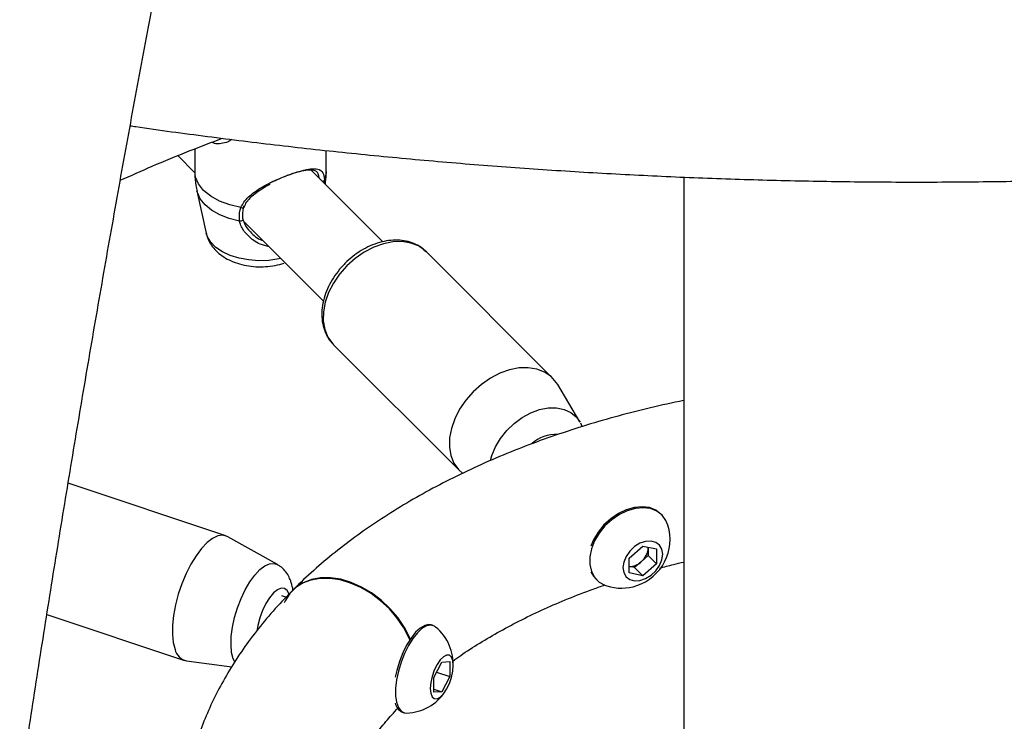
# Model space of a CAD drawing. Units: millimetres. Extents: x 0 to 42, y 0 to 29.8.
# Drawn here: x 35.3 to 36.1, y 24.9 to 25.4 of the extents above; entities that cross this region are included whole.
import ezdxf

# ---------------------------------------------------------------- set-up
doc = ezdxf.new("R2010")
doc.units = ezdxf.units.MM

msp = doc.modelspace()

# ---------------------------------------------------------------- linework, layer by layer
at = {"color": 7, "linetype": 'Continuous', "lineweight": 25}
for p, q in [((35.4393, 25.29331), (35.4393, 25.27607)), ((35.5393, 25.27607), (35.5393, 25.29208)), ((35.42631, 25.28809), (35.43934, 25.27506)), ((35.58241, 25.2225), (35.52808, 25.27684)), ((35.53809, 25.26976), (35.53793, 25.26699)), ((35.8115, 25.27179), (35.8115, 24.56224)), ((35.4409, 25.26122), (35.44787, 25.22915)), ((35.47647, 25.23794), (35.53723, 25.17718)), ((35.71165, 25.11873), (35.61565, 25.21472)), ((35.54495, 25.14401), (35.64095, 25.04802)), ((35.73243, 25.08537), (35.71551, 25.11377)), ((35.73424, 25.08173), (35.73303, 25.08432)), ((35.46298, 24.99854), (35.3428, 25.03859)), ((35.79481, 25.01438), (35.79405, 25.01514)), ((35.50212, 24.97666), (35.46446, 24.99788)), ((35.76991, 24.98158), (35.7803, 24.9907)), ((35.78445, 24.98343), (35.77926, 24.97887)), ((35.7803, 24.9907), (35.79069, 24.98851)), ((35.78445, 24.98909), (35.78442, 24.98983)), ((35.78445, 24.98982), (35.78445, 24.98909)), ((35.78445, 24.98909), (35.78445, 24.98343)), ((35.78445, 24.98343), (35.79069, 24.97719)), ((35.79069, 24.98851), (35.79069, 24.97719)), ((35.76991, 24.97027), (35.76991, 24.98158)), ((35.77926, 24.97887), (35.77406, 24.97431)), ((35.79069, 24.97719), (35.7803, 24.96807)), ((35.77406, 24.97431), (35.76991, 24.97519)), ((35.7803, 24.96807), (35.76991, 24.97027)), ((35.77406, 24.97431), (35.7803, 24.96807)), ((35.74455, 24.96564), (35.74531, 24.96488)), ((35.50859, 24.95171), (35.50545, 24.95276)), ((35.32665, 24.93857), (35.43136, 24.90367)), ((35.62063, 24.93018), (35.61932, 24.93062)), ((35.43294, 24.9033), (35.46736, 24.89879)), ((35.6213, 24.89072), (35.6273, 24.90238)), ((35.6273, 24.90238), (35.6333, 24.90272)), ((35.6333, 24.90272), (35.6333, 24.8914)), ((35.62336, 24.89472), (35.6333, 24.8914)), ((35.6213, 24.87941), (35.6213, 24.89072)), ((35.6333, 24.8914), (35.6273, 24.87975)), ((35.6213, 24.88175), (35.6273, 24.87975)), ((35.6273, 24.87975), (35.6213, 24.87941)), ((35.59718, 24.86421), (35.5985, 24.86377))]:
    msp.add_line(p, q, dxfattribs=at)
at = {"color": 8, "linetype": 'Continuous', "lineweight": 25, "flags": 128}
for points in [[(35.47438, 25.24852), (35.46581, 25.25059), (35.45805, 25.25354), (35.45137, 25.25726), (35.446, 25.26164), (35.44212, 25.26651), (35.43987, 25.27171), (35.4393, 25.27607)], [(35.5393, 25.27607), (35.53927, 25.27507), (35.53809, 25.26976)], [(35.47332, 25.23812), (35.46539, 25.24018), (35.45823, 25.24302), (35.45205, 25.24654), (35.44705, 25.25065), (35.4434, 25.2552), (35.44119, 25.26005), (35.4409, 25.26119)], [(35.50466, 25.20975), (35.50318, 25.20943), (35.49571, 25.20834), (35.48802, 25.20807), (35.48037, 25.20861), (35.47303, 25.20996), (35.46624, 25.21207), (35.46024, 25.21486), (35.45522, 25.21823), (35.45137, 25.22208), (35.44881, 25.22628), (35.44787, 25.22915)], [(35.61565, 25.21472), (35.61443, 25.21587), (35.60943, 25.21928), (35.6036, 25.22154), (35.59709, 25.22259), (35.59011, 25.2224), (35.58284, 25.22097), (35.57549, 25.21834), (35.56829, 25.21459), (35.56143, 25.20982), (35.55512, 25.20418), (35.54953, 25.19783), (35.54482, 25.19094), (35.54114, 25.18373), (35.53858, 25.17638), (35.53722, 25.16912), (35.5371, 25.16216), (35.53823, 25.15569), (35.54056, 25.14991)], [(35.54056, 25.14991), (35.54404, 25.14497), (35.54495, 25.14401)], [(35.66448, 25.05601), (35.66549, 25.05966), (35.66823, 25.06631), (35.67204, 25.07275), (35.6768, 25.07875), (35.68233, 25.08411), (35.68845, 25.08865), (35.69496, 25.09221), (35.70163, 25.09468), (35.70823, 25.09596), (35.71454, 25.09602), (35.72034, 25.09486), (35.72545, 25.0925), (35.72967, 25.08904), (35.73256, 25.08515)], [(35.46962, 24.90244), (35.46852, 24.9049), (35.46732, 24.90968), (35.46682, 24.91542), (35.46703, 24.92191), (35.46794, 24.92893), (35.46952, 24.93625), (35.47172, 24.94361), (35.47446, 24.95077), (35.47766, 24.95748), (35.48119, 24.96352), (35.48495, 24.96867), (35.4888, 24.97276), (35.49261, 24.97566), (35.49625, 24.97725), (35.49961, 24.9775), (35.50212, 24.97666)], [(35.51106, 24.95414), (35.50955, 24.95689), (35.50747, 24.9584), (35.50495, 24.95858), (35.50211, 24.95742), (35.49912, 24.95499), (35.49612, 24.95142), (35.49328, 24.94689), (35.49076, 24.94166), (35.4887, 24.936), (35.48719, 24.93023), (35.48651, 24.92622)]]:
    msp.add_lwpolyline(points, dxfattribs=at)
at = {"color": 7, "linetype": 'Continuous', "lineweight": 25, "flags": 128}
for points in [[(35.47566, 25.24034), (35.47589, 25.23998), (35.47594, 25.23957), (35.4758, 25.23915), (35.4755, 25.23876), (35.47505, 25.23844), (35.47451, 25.23821), (35.47391, 25.2381), (35.47332, 25.23812)], [(35.71551, 25.11377), (35.71444, 25.11542), (35.71043, 25.11988), (35.70543, 25.12329), (35.6996, 25.12556), (35.69309, 25.1266), (35.68611, 25.12641), (35.67884, 25.12498), (35.67149, 25.12235), (35.66429, 25.1186), (35.65743, 25.11383), (35.65112, 25.10819), (35.64553, 25.10184), (35.64082, 25.09496), (35.63714, 25.08774), (35.63458, 25.08039), (35.63322, 25.07314), (35.6331, 25.06617), (35.63423, 25.0597), (35.63656, 25.05392)], [(35.63656, 25.05392), (35.64004, 25.04898), (35.64319, 25.04603)], [(35.79935, 25.00673), (35.79792, 25.01018), (35.79494, 25.01424), (35.79094, 25.0173), (35.78609, 25.01922), (35.78059, 25.01993), (35.77465, 25.0194), (35.76853, 25.01766), (35.76246, 25.01476), (35.75671, 25.01083), (35.75151, 25.00604), (35.74706, 25.00058), (35.74356, 24.99466), (35.74114, 24.98854), (35.73991, 24.98247), (35.73991, 24.97668), (35.74114, 24.97143), (35.74356, 24.96692), (35.74706, 24.96334), (35.75151, 24.96084), (35.75296, 24.96033)], [(35.79405, 25.01514), (35.79018, 25.01806), (35.78533, 25.01998), (35.77983, 25.02069), (35.77389, 25.02016), (35.76777, 25.01842), (35.7617, 25.01552), (35.75595, 25.01159), (35.75075, 25.0068), (35.7463, 25.00134), (35.7428, 24.99542), (35.7408, 24.9906)], [(35.46446, 24.99788), (35.46399, 24.99812), (35.46062, 24.99896), (35.45686, 24.99843), (35.45283, 24.99653), (35.44863, 24.99332), (35.44439, 24.9889), (35.44024, 24.98339), (35.43628, 24.97696), (35.43263, 24.96977), (35.4294, 24.96206), (35.42668, 24.95402), (35.42456, 24.94591), (35.42308, 24.93794), (35.4223, 24.93035), (35.42223, 24.92336), (35.42288, 24.91716), (35.42423, 24.91194)], [(35.79546, 24.98444), (35.79484, 24.98826), (35.79305, 24.99136), (35.79023, 24.99349), (35.7866, 24.99448), (35.78246, 24.99425), (35.77814, 24.99281), (35.77401, 24.99029), (35.77038, 24.98688), (35.76755, 24.98286), (35.76576, 24.97857), (35.76515, 24.97434), (35.76576, 24.97051), (35.76755, 24.96741), (35.77038, 24.96528), (35.77401, 24.96429), (35.77814, 24.96452), (35.78246, 24.96596), (35.7866, 24.96849), (35.79023, 24.9719), (35.79305, 24.97591), (35.79484, 24.98021), (35.79546, 24.98444)], [(35.74085, 24.97105), (35.7428, 24.96768), (35.74455, 24.96564)], [(35.60331, 24.9199), (35.60285, 24.92095), (35.59879, 24.92875), (35.59373, 24.93623), (35.58779, 24.9432), (35.58111, 24.9495), (35.57385, 24.95499), (35.56618, 24.95953), (35.55828, 24.96302), (35.55033, 24.96539), (35.54252, 24.96656), (35.53503, 24.96652), (35.52804, 24.96527), (35.52172, 24.96283), (35.5162, 24.95926), (35.51162, 24.95465), (35.50809, 24.94911), (35.5073, 24.94739)], [(35.60298, 24.91939), (35.60247, 24.92056), (35.5984, 24.92836), (35.59333, 24.93583), (35.58738, 24.94279), (35.5807, 24.94909), (35.57343, 24.95457), (35.56576, 24.9591), (35.55784, 24.96259), (35.54989, 24.96494), (35.54207, 24.96611), (35.53458, 24.96606), (35.52758, 24.9648), (35.52125, 24.96236), (35.51572, 24.95879), (35.5134, 24.9567)], [(35.61932, 24.93062), (35.61751, 24.93092), (35.61433, 24.93029), (35.6109, 24.92831), (35.60736, 24.92507), (35.60386, 24.92069), (35.60054, 24.91536), (35.59754, 24.9093), (35.59497, 24.90275), (35.59295, 24.89598), (35.59182, 24.89084)], [(35.62261, 24.92907), (35.62162, 24.92974), (35.61882, 24.93048), (35.61564, 24.92985), (35.61222, 24.92787), (35.60868, 24.92463), (35.60518, 24.92025), (35.60186, 24.91493), (35.59885, 24.90886), (35.59629, 24.90231), (35.59426, 24.89554), (35.59287, 24.88883), (35.59216, 24.88246), (35.59216, 24.87667), (35.59287, 24.87172), (35.59426, 24.86781), (35.59629, 24.86508), (35.59885, 24.86366), (35.60075, 24.86347)], [(35.63605, 24.89981), (35.6357, 24.90348), (35.63466, 24.90615), (35.63303, 24.90759), (35.63094, 24.9077), (35.62855, 24.90645), (35.62606, 24.90396), (35.62367, 24.90043), (35.62157, 24.89613), (35.61994, 24.89143), (35.61891, 24.88669), (35.61855, 24.88231), (35.61891, 24.87864), (35.61994, 24.87598), (35.62157, 24.87453), (35.62367, 24.87443), (35.62606, 24.87567), (35.62855, 24.87816), (35.63094, 24.8817), (35.63303, 24.88599), (35.63466, 24.8907), (35.6357, 24.89543), (35.63605, 24.89981)]]:
    msp.add_lwpolyline(points, dxfattribs=at)
at = {"color": 8, "linetype": 'Continuous', "lineweight": 25}
for centre, radius, start, end in [((35.5362, 25.27049), 0.00202, 276.52711, 338.77241), ((35.4754, 25.25002), 0.00181, 235.66363, 322.99186), ((35.71486, 25.04693), 0.02889, 88.78813, 131.1167)]:
    msp.add_arc(centre, radius, start, end, dxfattribs=at)
at = {"color": 7, "linetype": 'Continuous', "lineweight": 25}
for centre, radius, start, end in [((35.76397, 24.99572), 0.03706, 288.43309, 17.28088), ((35.77018, 24.98992), 0.0143, 309.41909, 356.66978), ((35.77025, 24.98827), 0.01302, 268.48863, 313.76649), ((35.76397, 24.99572), 0.03706, 252.72532, 288.43309), ((35.59901, 24.90049), 0.03706, 356.62827, 50.44735), ((35.43519, 24.91428), 0.01121, 192.04434, 258.419), ((35.59901, 24.90049), 0.03706, 272.68648, 326.50556), ((35.6012, 24.87285), 0.00953, 190.36525, 245.09471)]:
    msp.add_arc(centre, radius, start, end, dxfattribs=at)
for points, knots in [([(35.81182, 27.69828), (35.79128, 27.69419), (35.749, 27.68577), (35.68508, 27.67174), (35.62007, 27.65651), (35.5552, 27.64025), (35.49048, 27.623), (35.42593, 27.60474), (35.36159, 27.58548), (35.29746, 27.56524), (35.23358, 27.54402), (35.16996, 27.52183), (35.10663, 27.49868), (35.04361, 27.47457), (34.98092, 27.44951), (34.91858, 27.42351), (34.85662, 27.39658), (34.79505, 27.36873), (34.73391, 27.33998), (34.6732, 27.31032), (34.61296, 27.27977), (34.5532, 27.24834), (34.49394, 27.21604), (34.4352, 27.18288), (34.37701, 27.14888), (34.31938, 27.11405), (34.26234, 27.07839), (34.2059, 27.04193), (34.15009, 27.00466), (34.09492, 26.96662), (34.04041, 26.9278), (33.98659, 26.88822), (33.93347, 26.8479), (33.88107, 26.80686), (33.8294, 26.76509), (33.77849, 26.72263), (33.72836, 26.67948), (33.67902, 26.63566), (33.63049, 26.59119), (33.58278, 26.54607), (33.53592, 26.50033), (33.48992, 26.45399), (33.44479, 26.40704), (33.40056, 26.35953), (33.35723, 26.31145), (33.31483, 26.26284), (33.27336, 26.21369), (33.23285, 26.16404), (33.1933, 26.1139), (33.15474, 26.06328), (33.11717, 26.01221), (33.08061, 25.9607), (33.04506, 25.90877), (33.01056, 25.85643), (32.97709, 25.80372), (32.94469, 25.75064), (32.91335, 25.69721), (32.8831, 25.64345), (32.85394, 25.58939), (32.82588, 25.53504), (32.79893, 25.48042), (32.7731, 25.42554), (32.7484, 25.37044), (32.72484, 25.31512), (32.70243, 25.25961), (32.68118, 25.20393), (32.66109, 25.14809), (32.64216, 25.09212), (32.62442, 25.03604), (32.60786, 24.97987), (32.59249, 24.92362), (32.57831, 24.86731), (32.56534, 24.81098), (32.55357, 24.75462), (32.543, 24.69828), (32.53365, 24.64196), (32.52552, 24.58569), (32.5186, 24.52949), (32.5129, 24.47337), (32.50842, 24.41736), (32.50517, 24.36147), (32.50314, 24.30573), (32.50233, 24.25016), (32.50275, 24.19477), (32.5044, 24.13959), (32.50727, 24.08463), (32.51136, 24.02991), (32.51667, 23.97546), (32.5232, 23.92129), (32.53094, 23.86742), (32.5399, 23.81387), (32.55006, 23.76066), (32.56143, 23.70781), (32.57401, 23.65533), (32.58777, 23.60324), (32.60274, 23.55157), (32.61888, 23.50032), (32.63621, 23.44952), (32.65471, 23.39919), (32.67438, 23.34934), (32.69521, 23.29999), (32.71719, 23.25115), (32.74032, 23.20285), (32.76458, 23.15509), (32.78998, 23.10791), (32.8165, 23.0613), (32.84412, 23.0153), (32.87285, 22.96991), (32.90267, 22.92515), (32.93357, 22.88103), (32.96555, 22.83758), (32.99858, 22.7948), (33.03266, 22.75271), (33.06778, 22.71133), (33.10392, 22.67067), (33.14108, 22.63075), (33.17924, 22.59157), (33.21838, 22.55316), (33.2585, 22.51552), (33.29957, 22.47867), (33.3416, 22.44262), (33.38455, 22.40739), (33.42842, 22.37299), (33.47318, 22.33942), (33.51884, 22.30671), (33.56536, 22.27487), (33.61274, 22.24389), (33.66095, 22.21381), (33.70998, 22.18462), (33.75981, 22.15634), (33.81042, 22.12896), (33.86184, 22.10257), (33.90488, 22.08134), (33.93105, 22.06928), (33.93956, 22.06535)], [0, 0, 0, 0, 0.007208, 0.014834, 0.022459, 0.030085, 0.037711, 0.045337, 0.052963, 0.060589, 0.068214, 0.07584, 0.083466, 0.091092, 0.098718, 0.106343, 0.113969, 0.121595, 0.129221, 0.136847, 0.144473, 0.152099, 0.159724, 0.16735, 0.174976, 0.182602, 0.190228, 0.197855, 0.205481, 0.213107, 0.220733, 0.228359, 0.235985, 0.243612, 0.251238, 0.258864, 0.266491, 0.274117, 0.281743, 0.28937, 0.296996, 0.304622, 0.312249, 0.319875, 0.327501, 0.335127, 0.342753, 0.350379, 0.358005, 0.36563, 0.373255, 0.380881, 0.388505, 0.39613, 0.403754, 0.411378, 0.419002, 0.426625, 0.434248, 0.44187, 0.449491, 0.457112, 0.464733, 0.472352, 0.479971, 0.487589, 0.495207, 0.502823, 0.510439, 0.518053, 0.525666, 0.533279, 0.54089, 0.5485, 0.556108, 0.563716, 0.571322, 0.578926, 0.586529, 0.594131, 0.601732, 0.609331, 0.616928, 0.624524, 0.632119, 0.639712, 0.647303, 0.654893, 0.662482, 0.67007, 0.677656, 0.685241, 0.692825, 0.700408, 0.70799, 0.71557, 0.723151, 0.73073, 0.738309, 0.745887, 0.753465, 0.761043, 0.76862, 0.776198, 0.783776, 0.791353, 0.798931, 0.80651, 0.814089, 0.821669, 0.829249, 0.836831, 0.844413, 0.851996, 0.859581, 0.867166, 0.874753, 0.882341, 0.88993, 0.897521, 0.905113, 0.912707, 0.920302, 0.927898, 0.935496, 0.943095, 0.950696, 0.958298, 0.965902, 0.973507, 0.981113, 0.98872, 0.996329, 1, 1, 1, 1]), ([(35.88688, 27.59742), (35.88595, 27.59533), (35.87914, 27.57985), (35.86646, 27.55005), (35.84885, 27.50797), (35.8313, 27.46486), (35.8138, 27.42086), (35.79636, 27.37593), (35.77899, 27.33011), (35.76169, 27.28342), (35.74446, 27.23585), (35.72731, 27.18744), (35.71024, 27.13819), (35.69326, 27.08813), (35.67638, 27.03726), (35.65959, 26.98561), (35.64291, 26.9332), (35.62634, 26.88003), (35.60989, 26.82614), (35.59355, 26.77153), (35.57734, 26.71623), (35.56127, 26.66025), (35.54532, 26.60362), (35.52952, 26.54635), (35.51387, 26.48847), (35.49836, 26.42999), (35.48302, 26.37093), (35.46783, 26.31132), (35.45281, 26.25117), (35.43797, 26.19051), (35.4233, 26.12935), (35.40881, 26.06772), (35.39451, 26.00564), (35.3804, 25.94314), (35.36649, 25.88022), (35.35278, 25.81692), (35.33928, 25.75326), (35.32599, 25.68925), (35.31291, 25.62493), (35.30005, 25.5603), (35.28742, 25.49541), (35.27501, 25.43026), (35.26284, 25.36489), (35.25091, 25.29931), (35.23921, 25.23355), (35.22777, 25.16763), (35.21657, 25.10157), (35.20562, 25.0354), (35.19494, 24.96914), (35.18451, 24.90281), (35.17435, 24.83644), (35.16445, 24.77005), (35.15483, 24.70366), (35.14548, 24.6373), (35.13641, 24.57099), (35.12762, 24.50475), (35.11912, 24.43861), (35.1109, 24.37258), (35.10298, 24.3067), (35.09534, 24.24098), (35.08801, 24.17545), (35.08097, 24.11014), (35.07423, 24.04505), (35.0678, 23.98022), (35.06167, 23.91568), (35.05585, 23.85143), (35.05034, 23.78751), (35.04514, 23.72393), (35.04026, 23.66072), (35.03569, 23.59791), (35.03144, 23.5355), (35.02751, 23.47353), (35.0239, 23.41202), (35.02061, 23.35098), (35.01764, 23.29044), (35.015, 23.23042), (35.01269, 23.17094), (35.0107, 23.11201), (35.00904, 23.05367), (35.0077, 22.99593), (35.0067, 22.93881), (35.00602, 22.88232), (35.00568, 22.8265), (35.00566, 22.77135), (35.00598, 22.7169), (35.00662, 22.66316), (35.0076, 22.61015), (35.00891, 22.55789), (35.01055, 22.5064), (35.01252, 22.4557), (35.01483, 22.40579), (35.01746, 22.3567), (35.02043, 22.30844), (35.02373, 22.26103), (35.02736, 22.21449), (35.03132, 22.16882), (35.03561, 22.12404), (35.04024, 22.08016), (35.04519, 22.0372), (35.05048, 21.99518), (35.0561, 21.95409), (35.06205, 21.91396), (35.06833, 21.87479), (35.07495, 21.8366), (35.08191, 21.79939), (35.0892, 21.76318), (35.09683, 21.72797), (35.10481, 21.69377), (35.11313, 21.66059), (35.12181, 21.62844), (35.13084, 21.59732), (35.14024, 21.56724), (35.15001, 21.5382), (35.16016, 21.51022), (35.1707, 21.4833), (35.18165, 21.45746), (35.19301, 21.4327), (35.2048, 21.40904), (35.21704, 21.3865), (35.22972, 21.36511), (35.24286, 21.34491), (35.25645, 21.32595), (35.27048, 21.30826), (35.28492, 21.29189), (35.29975, 21.27689), (35.31493, 21.26328), (35.33041, 21.25109), (35.34615, 21.24032), (35.36211, 21.23094), (35.37827, 21.22296), (35.39459, 21.21631), (35.41107, 21.21105), (35.4254, 21.20744), (35.4343, 21.2061), (35.43758, 21.20561)], [0, 0, 0, 0, 0.001207, 0.00892, 0.016628, 0.02433, 0.032028, 0.039722, 0.047412, 0.055098, 0.06278, 0.07046, 0.078137, 0.085811, 0.093482, 0.101152, 0.108819, 0.116484, 0.124147, 0.131809, 0.139469, 0.147128, 0.154785, 0.162441, 0.170095, 0.177749, 0.185402, 0.193053, 0.200704, 0.208354, 0.216003, 0.223651, 0.231299, 0.238946, 0.246592, 0.254238, 0.261884, 0.269529, 0.277173, 0.284818, 0.292461, 0.300105, 0.307748, 0.315391, 0.323034, 0.330677, 0.33832, 0.345962, 0.353605, 0.361247, 0.368889, 0.376532, 0.384174, 0.391817, 0.399459, 0.407102, 0.414745, 0.422388, 0.430031, 0.437674, 0.445318, 0.452962, 0.460607, 0.468251, 0.475897, 0.483542, 0.491188, 0.498835, 0.506482, 0.51413, 0.521779, 0.529428, 0.537079, 0.54473, 0.552382, 0.560034, 0.567688, 0.575344, 0.583, 0.590658, 0.598317, 0.605977, 0.613639, 0.621303, 0.628969, 0.636637, 0.644306, 0.651979, 0.659653, 0.667331, 0.675011, 0.682694, 0.690381, 0.698071, 0.705766, 0.713464, 0.721167, 0.728875, 0.736589, 0.744309, 0.752035, 0.759768, 0.767509, 0.775258, 0.783017, 0.790785, 0.798564, 0.806355, 0.814159, 0.821977, 0.829809, 0.837658, 0.845523, 0.853406, 0.861306, 0.869224, 0.877158, 0.885105, 0.893059, 0.901012, 0.908948, 0.916849, 0.924695, 0.932458, 0.940112, 0.947632, 0.955, 0.962206, 0.969252, 0.976149, 0.982914, 0.989574, 0.996156, 1, 1, 1, 1]), ([(34.00663, 22.18285), (33.99723, 22.18715), (33.97064, 22.19931), (33.92768, 22.22035), (33.8777, 22.24589), (33.82851, 22.27239), (33.7801, 22.29978), (33.73249, 22.32807), (33.6857, 22.35724), (33.63974, 22.38729), (33.59463, 22.4182), (33.55039, 22.44997), (33.50703, 22.48258), (33.46457, 22.51602), (33.42302, 22.55028), (33.3824, 22.58535), (33.34272, 22.62121), (33.304, 22.65786), (33.26625, 22.69527), (33.22949, 22.73344), (33.19373, 22.77235), (33.15898, 22.81199), (33.12526, 22.85234), (33.09257, 22.89339), (33.06094, 22.93513), (33.03037, 22.97754), (33.00087, 23.0206), (32.97245, 23.0643), (32.94513, 23.10862), (32.91892, 23.15355), (32.89383, 23.19907), (32.86985, 23.24516), (32.84702, 23.29181), (32.82532, 23.339), (32.80478, 23.38671), (32.78539, 23.43493), (32.76717, 23.48363), (32.75012, 23.5328), (32.73425, 23.58242), (32.71957, 23.63247), (32.70607, 23.68293), (32.69377, 23.73379), (32.68267, 23.78502), (32.67277, 23.83661), (32.66408, 23.88853), (32.65659, 23.94078), (32.65032, 23.99332), (32.64526, 24.04614), (32.64142, 24.09923), (32.63879, 24.15255), (32.63738, 24.2061), (32.63719, 24.25985), (32.63822, 24.31378), (32.64046, 24.36788), (32.64391, 24.42212), (32.64858, 24.47648), (32.65447, 24.53095), (32.66156, 24.5855), (32.66986, 24.64012), (32.67936, 24.69478), (32.69006, 24.74947), (32.70196, 24.80417), (32.71505, 24.85885), (32.72932, 24.9135), (32.74478, 24.9681), (32.76141, 25.02262), (32.77922, 25.07706), (32.79818, 25.13138), (32.81831, 25.18557), (32.83958, 25.23961), (32.86199, 25.29349), (32.88554, 25.34717), (32.91022, 25.40064), (32.93601, 25.45389), (32.9629, 25.50689), (32.9909, 25.55962), (33.01998, 25.61207), (33.05014, 25.66422), (33.08137, 25.71604), (33.11365, 25.76752), (33.14697, 25.81864), (33.18133, 25.86938), (33.2167, 25.91973), (33.25309, 25.96966), (33.29046, 26.01915), (33.32882, 26.0682), (33.36814, 26.11677), (33.40842, 26.16486), (33.44963, 26.21244), (33.49177, 26.2595), (33.53481, 26.30602), (33.57874, 26.35198), (33.62356, 26.39737), (33.66923, 26.44217), (33.71575, 26.48637), (33.76309, 26.52994), (33.81124, 26.57288), (33.86019, 26.61516), (33.90991, 26.65677), (33.96038, 26.69769), (34.0116, 26.73792), (34.06353, 26.77743), (34.11616, 26.81622), (34.16948, 26.85426), (34.22346, 26.89154), (34.27808, 26.92805), (34.33332, 26.96378), (34.38917, 26.99871), (34.4456, 27.03283), (34.50258, 27.06613), (34.56012, 27.0986), (34.61817, 27.13022), (34.67672, 27.16098), (34.73574, 27.19087), (34.79522, 27.21988), (34.85514, 27.248), (34.91547, 27.27522), (34.97619, 27.30152), (35.03728, 27.32691), (35.09871, 27.35137), (35.16047, 27.37489), (35.22253, 27.39746), (35.28486, 27.41908), (35.34745, 27.43973), (35.41028, 27.45941), (35.47331, 27.47812), (35.53653, 27.49584), (35.59991, 27.51256), (35.66344, 27.5283), (35.72708, 27.543), (35.78413, 27.55539), (35.81998, 27.56243), (35.83455, 27.56529)], [0, 0, 0, 0, 0.004232, 0.011965, 0.019699, 0.027434, 0.035171, 0.04291, 0.05065, 0.058391, 0.066134, 0.073878, 0.081625, 0.089373, 0.097122, 0.104873, 0.112626, 0.120381, 0.128137, 0.135895, 0.143654, 0.151416, 0.159178, 0.166942, 0.174708, 0.182474, 0.190242, 0.198011, 0.205781, 0.213552, 0.221323, 0.229095, 0.236867, 0.24464, 0.252412, 0.260185, 0.267957, 0.275729, 0.283501, 0.291271, 0.299041, 0.30681, 0.314578, 0.322345, 0.330111, 0.337875, 0.345638, 0.353399, 0.361159, 0.368918, 0.376674, 0.384429, 0.392183, 0.399934, 0.407684, 0.415433, 0.42318, 0.430925, 0.438668, 0.44641, 0.454151, 0.46189, 0.469628, 0.477364, 0.485099, 0.492833, 0.500566, 0.508297, 0.516028, 0.523757, 0.531486, 0.539214, 0.546941, 0.554667, 0.562392, 0.570117, 0.577841, 0.585565, 0.593288, 0.60101, 0.608733, 0.616454, 0.624176, 0.631897, 0.639618, 0.647338, 0.655059, 0.662779, 0.670499, 0.678219, 0.685939, 0.693659, 0.701378, 0.709098, 0.716817, 0.724536, 0.732256, 0.739975, 0.747695, 0.755414, 0.763133, 0.770852, 0.778572, 0.786291, 0.79401, 0.80173, 0.809449, 0.817168, 0.824888, 0.832607, 0.840326, 0.848046, 0.855765, 0.863484, 0.871204, 0.878923, 0.886642, 0.894362, 0.902081, 0.9098, 0.91752, 0.925239, 0.932958, 0.940677, 0.948396, 0.956115, 0.963834, 0.971553, 0.979272, 0.986991, 0.99471, 1, 1, 1, 1]), ([(35.46015, 21.33851), (35.45779, 21.33883), (35.45191, 21.33964), (35.44316, 21.34219), (35.43374, 21.34588), (35.42464, 21.35047), (35.41537, 21.35617), (35.40588, 21.36312), (35.39648, 21.37111), (35.38711, 21.38016), (35.37774, 21.39033), (35.36838, 21.40164), (35.35902, 21.41412), (35.34967, 21.42779), (35.34036, 21.44268), (35.3311, 21.4588), (35.32192, 21.47614), (35.31283, 21.49472), (35.30384, 21.51454), (35.29499, 21.53559), (35.28628, 21.55788), (35.27774, 21.58139), (35.26936, 21.60612), (35.26118, 21.63207), (35.25321, 21.65921), (35.24544, 21.68754), (35.2379, 21.71704), (35.2306, 21.74771), (35.22353, 21.77953), (35.21672, 21.81248), (35.21017, 21.84656), (35.20388, 21.88174), (35.19787, 21.918), (35.19213, 21.95534), (35.18668, 21.99374), (35.18151, 22.03318), (35.17663, 22.07364), (35.17205, 22.11511), (35.16777, 22.15757), (35.16379, 22.201), (35.16011, 22.24539), (35.15675, 22.29071), (35.15369, 22.33695), (35.15095, 22.38409), (35.14852, 22.43211), (35.1464, 22.481), (35.1446, 22.53072), (35.14313, 22.58128), (35.14197, 22.63263), (35.14113, 22.68478), (35.14062, 22.73768), (35.14043, 22.79134), (35.14056, 22.84571), (35.14102, 22.90079), (35.14179, 22.95656), (35.1429, 23.01299), (35.14432, 23.07006), (35.14607, 23.12775), (35.14814, 23.18603), (35.15054, 23.2449), (35.15325, 23.30432), (35.15629, 23.36427), (35.15965, 23.42474), (35.16332, 23.48569), (35.16731, 23.54711), (35.17162, 23.60898), (35.17625, 23.67126), (35.18118, 23.73395), (35.18643, 23.797), (35.19199, 23.86042), (35.19785, 23.92416), (35.20402, 23.9882), (35.2105, 24.05253), (35.21727, 24.11712), (35.22435, 24.18194), (35.23172, 24.24697), (35.23938, 24.31219), (35.24734, 24.37758), (35.25558, 24.44311), (35.26411, 24.50875), (35.27291, 24.57448), (35.282, 24.64029), (35.29137, 24.70613), (35.301, 24.772), (35.31091, 24.83787), (35.32108, 24.90371), (35.33151, 24.9695), (35.34219, 25.03521), (35.35314, 25.10082), (35.36433, 25.16631), (35.37576, 25.23166), (35.38744, 25.29683), (35.39936, 25.36181), (35.4115, 25.42657), (35.42388, 25.49109), (35.43648, 25.55535), (35.4493, 25.61932), (35.46233, 25.68297), (35.47557, 25.74629), (35.48902, 25.80926), (35.50266, 25.87184), (35.51651, 25.93402), (35.53054, 25.99577), (35.54475, 26.05707), (35.55915, 26.11791), (35.57371, 26.17825), (35.58845, 26.23807), (35.60335, 26.29735), (35.6184, 26.35608), (35.63361, 26.41423), (35.64896, 26.47177), (35.66445, 26.52869), (35.68008, 26.58496), (35.69583, 26.64057), (35.71171, 26.6955), (35.7277, 26.74971), (35.7438, 26.80321), (35.76, 26.85595), (35.7763, 26.90793), (35.79269, 26.95912), (35.80916, 27.00951), (35.82571, 27.05907), (35.84234, 27.1078), (35.85902, 27.15566), (35.87576, 27.20264), (35.89255, 27.24873), (35.90939, 27.2939), (35.92626, 27.33813), (35.94315, 27.38143), (35.96007, 27.42374), (35.977, 27.46511), (35.99393, 27.50536), (36.00534, 27.53209), (36.0111, 27.54511), (36.01121, 27.54537)], [0, 0, 0, 0, 0.006672, 0.016656, 0.025084, 0.03305, 0.041495, 0.049542, 0.057308, 0.064887, 0.072343, 0.079722, 0.087055, 0.094364, 0.101663, 0.108963, 0.116269, 0.123587, 0.130921, 0.138273, 0.145643, 0.153032, 0.16044, 0.167866, 0.17531, 0.18277, 0.190245, 0.197735, 0.205238, 0.212754, 0.220282, 0.22782, 0.235367, 0.242924, 0.25049, 0.258063, 0.265643, 0.273229, 0.280822, 0.28842, 0.296024, 0.303632, 0.311244, 0.318861, 0.326481, 0.334105, 0.341732, 0.349362, 0.356995, 0.36463, 0.372268, 0.379908, 0.38755, 0.395193, 0.402839, 0.410487, 0.418135, 0.425786, 0.433438, 0.441091, 0.448745, 0.4564, 0.464056, 0.471714, 0.479372, 0.487031, 0.494691, 0.502351, 0.510012, 0.517674, 0.525336, 0.532999, 0.540663, 0.548326, 0.55599, 0.563655, 0.57132, 0.578985, 0.58665, 0.594316, 0.601982, 0.609648, 0.617314, 0.62498, 0.632646, 0.640313, 0.647979, 0.655645, 0.663312, 0.670978, 0.678644, 0.68631, 0.693976, 0.701641, 0.709306, 0.716971, 0.724636, 0.7323, 0.739964, 0.747628, 0.755291, 0.762953, 0.770615, 0.778277, 0.785938, 0.793598, 0.801257, 0.808916, 0.816573, 0.82423, 0.831886, 0.839541, 0.847195, 0.854847, 0.862498, 0.870148, 0.877796, 0.885443, 0.893088, 0.900731, 0.908372, 0.916012, 0.923648, 0.931283, 0.938915, 0.946544, 0.95417, 0.961792, 0.969411, 0.977027, 0.984638, 0.992245, 0.999847, 1, 1, 1, 1]), ([(35.39006, 25.31087), (35.39147, 25.31066), (35.41096, 25.3077), (35.4488, 25.30268), (35.50358, 25.29585), (35.55863, 25.28984), (35.6139, 25.28452), (35.66935, 25.27994), (35.72496, 25.2761), (35.7807, 25.27298), (35.83655, 25.2706), (35.89248, 25.26896), (35.94845, 25.26805), (36.00444, 25.26788), (36.06043, 25.26845), (36.11638, 25.26976), (36.17226, 25.2718), (36.22806, 25.27458), (36.28373, 25.27809), (36.33926, 25.28233), (36.39461, 25.2873), (36.44976, 25.293), (36.50468, 25.29943), (36.55934, 25.30658), (36.61371, 25.31445), (36.66777, 25.32304), (36.72149, 25.33234), (36.77484, 25.34234), (36.8278, 25.35305), (36.88034, 25.36445), (36.93243, 25.37655), (36.98404, 25.38934), (37.03516, 25.40281), (37.08576, 25.41695), (37.1358, 25.43177), (37.18527, 25.44724), (37.23414, 25.46337), (37.28239, 25.48015), (37.32998, 25.49757), (37.3769, 25.51562), (37.42312, 25.5343), (37.46863, 25.5536), (37.51339, 25.5735), (37.55738, 25.594), (37.60058, 25.61509), (37.64298, 25.63675), (37.68449, 25.65902), (37.71675, 25.67694), (37.73486, 25.68762), (37.73974, 25.69049)], [0, 0, 0, 0, 0.00172, 0.023708, 0.045695, 0.06768, 0.089664, 0.111646, 0.133628, 0.155608, 0.177588, 0.199567, 0.221546, 0.243525, 0.265504, 0.287483, 0.309463, 0.331443, 0.353423, 0.375404, 0.397387, 0.419371, 0.441356, 0.463342, 0.485331, 0.507321, 0.529314, 0.551308, 0.573306, 0.595305, 0.617308, 0.639313, 0.661322, 0.683334, 0.705349, 0.727367, 0.74939, 0.771415, 0.793445, 0.815478, 0.837515, 0.859556, 0.8816, 0.903649, 0.9257, 0.947755, 0.969813, 0.991874, 1, 1, 1, 1]), ([(35.38255, 25.2693), (35.39056, 25.2729), (35.40768, 25.2806), (35.43363, 25.29129), (35.45182, 25.29813), (35.46033, 25.30133)], [0, 0, 0, 0, 0.319118, 0.6817067, 1, 1, 1, 1]), ([(35.43939, 25.27611), (35.43936, 25.2756), (35.43916, 25.27197), (35.43969, 25.2669), (35.44074, 25.2625), (35.44107, 25.26113)], [0, 0, 0, 0, 0.101561, 0.720644, 1, 1, 1, 1]), ([(35.47438, 25.24852), (35.47507, 25.24996), (35.47649, 25.25289), (35.48113, 25.25788), (35.48744, 25.26246), (35.49514, 25.26675), (35.5028, 25.27042), (35.51174, 25.27401), (35.52066, 25.2768), (35.52795, 25.27823), (35.53351, 25.27802), (35.53693, 25.27601), (35.53772, 25.27175), (35.53809, 25.26976)], [0, 0, 0, 0, 0.057259, 0.116726, 0.233233, 0.301943, 0.373178, 0.471685, 0.570572, 0.665313, 0.769186, 0.892207, 1, 1, 1, 1]), ([(35.53401, 25.2709), (35.5338, 25.27209), (35.53322, 25.27537), (35.53053, 25.27693), (35.52564, 25.27725), (35.51909, 25.27598), (35.51098, 25.27344), (35.50285, 25.2702), (35.49802, 25.26782), (35.49602, 25.26683)], [0, 0, 0, 0, 0.108789, 0.298607, 0.457004, 0.599793, 0.747799, 0.895699, 1, 1, 1, 1]), ([(35.53853, 25.26638), (35.53864, 25.26691), (35.53927, 25.27007), (35.53924, 25.27332), (35.53921, 25.27603)], [0, 0, 0, 0, 0.16533, 1, 1, 1, 1]), ([(35.47698, 25.24889), (35.47721, 25.24957), (35.47788, 25.25161), (35.48024, 25.25472), (35.48395, 25.2584), (35.48885, 25.26197), (35.49323, 25.26469), (35.49603, 25.26611), (35.49672, 25.26646)], [0, 0, 0, 0, 0.091155, 0.275872, 0.479039, 0.698534, 0.925182, 1, 1, 1, 1]), ([(35.47332, 25.23812), (35.47316, 25.24101), (35.47297, 25.24449), (35.47418, 25.24794), (35.47438, 25.24852)], [0, 0, 0, 0, 0.832274, 1, 1, 1, 1]), ([(35.47667, 25.24987), (35.47649, 25.24934), (35.47537, 25.24619), (35.47553, 25.243), (35.47566, 25.24034)], [0, 0, 0, 0, 0.1677939, 1, 1, 1, 1]), ([(35.47566, 25.24034), (35.47603, 25.239), (35.477, 25.23541), (35.48184, 25.22932), (35.48702, 25.22471), (35.49067, 25.22356), (35.49092, 25.22348)], [0, 0, 0, 0, 0.201159, 0.539407, 0.968369, 1, 1, 1, 1]), ([(35.4481, 25.22884), (35.44831, 25.22781), (35.44891, 25.22502), (35.45112, 25.22084), (35.45446, 25.21641), (35.45876, 25.21252), (35.46397, 25.20918), (35.47005, 25.2065), (35.47679, 25.20458), (35.48396, 25.20351), (35.4913, 25.20331), (35.49861, 25.20399), (35.50394, 25.20516), (35.50678, 25.20607), (35.50736, 25.20625)], [0, 0, 0, 0, 0.047071, 0.128308, 0.210821, 0.296766, 0.387564, 0.482964, 0.58085, 0.678824, 0.776648, 0.874927, 0.974367, 1, 1, 1, 1]), ([(35.61526, 25.21489), (35.6144, 25.21575), (35.61212, 25.21804), (35.60748, 25.22067), (35.60165, 25.22281), (35.59529, 25.22382), (35.58855, 25.22374), (35.58158, 25.22254), (35.57454, 25.22024), (35.56762, 25.21689), (35.56102, 25.2126), (35.55489, 25.20746), (35.5494, 25.20161), (35.54467, 25.19519), (35.54084, 25.18835), (35.53801, 25.18123), (35.53628, 25.17402), (35.53572, 25.16689), (35.5364, 25.16006), (35.53794, 25.1547), (35.53939, 25.15179), (35.53989, 25.15081)], [0, 0, 0, 0, 0.031519, 0.083814, 0.136209, 0.189279, 0.243303, 0.298229, 0.353784, 0.409668, 0.465657, 0.521677, 0.577745, 0.63391, 0.690216, 0.746709, 0.803375, 0.860023, 0.916307, 0.971769, 1, 1, 1, 1]), ([(35.53989, 25.15081), (35.54051, 25.14972), (35.5419, 25.1473), (35.54385, 25.14531), (35.54492, 25.1442)], [0, 0, 0, 0, 0.446999, 1, 1, 1, 1]), ([(35.8115, 25.10151), (35.81145, 25.1015), (35.80291, 25.0999), (35.78622, 25.09604), (35.76154, 25.08987), (35.73738, 25.0829), (35.71374, 25.07522), (35.69069, 25.06684), (35.66828, 25.05776), (35.64656, 25.04799), (35.62557, 25.03755), (35.60538, 25.02645), (35.58603, 25.0147), (35.56758, 25.00232), (35.55008, 24.98934), (35.5336, 24.97577), (35.52172, 24.96493), (35.51535, 24.95863), (35.51386, 24.95716)], [0, 0, 0, 0, 0.0004032, 0.0697889, 0.1392522, 0.2088022, 0.2784463, 0.3481905, 0.4180378, 0.4879878, 0.558035, 0.6281673, 0.698364, 0.7685913, 0.8387894, 0.9088946, 0.9788276, 1, 1, 1, 1]), ([(35.51225, 24.96418), (35.51174, 24.96546), (35.51062, 24.96822), (35.50795, 24.972), (35.50506, 24.97493), (35.50291, 24.97607), (35.5022, 24.97645)], [0, 0, 0, 0, 0.260213, 0.564266, 0.856446, 1, 1, 1, 1]), ([(35.793, 24.97382), (35.79655, 24.97481), (35.8026, 24.97651), (35.80889, 24.97795), (35.8115, 24.97854)], [0, 0, 0, 0, 0.5853024, 1, 1, 1, 1]), ([(35.793, 24.97382), (35.79655, 24.97481), (35.8026, 24.97651), (35.80889, 24.97795), (35.8115, 24.97854)], [0, 0, 0, 0, 0.5853024, 1, 1, 1, 1]), ([(35.51395, 24.95653), (35.51394, 24.9567), (35.51385, 24.95894), (35.51318, 24.96145), (35.5124, 24.96375), (35.51225, 24.96418)], [0, 0, 0, 0, 0.066019, 0.824279, 1, 1, 1, 1]), ([(35.63568, 24.90317), (35.63766, 24.9046), (35.6441, 24.90929), (35.65608, 24.91691), (35.67154, 24.92599), (35.688, 24.93467), (35.70532, 24.94295), (35.72353, 24.95074), (35.73898, 24.95681), (35.74858, 24.96007), (35.7516, 24.96109)], [0, 0, 0, 0, 0.063957, 0.208504, 0.353094, 0.497827, 0.642766, 0.787951, 0.933401, 1, 1, 1, 1]), ([(35.63568, 24.90317), (35.63766, 24.9046), (35.6441, 24.90929), (35.65608, 24.91691), (35.67154, 24.92599), (35.688, 24.93467), (35.70532, 24.94295), (35.72353, 24.95074), (35.73898, 24.95681), (35.74858, 24.96007), (35.7516, 24.96109)], [0, 0, 0, 0, 0.063957, 0.208504, 0.353094, 0.497827, 0.642766, 0.787951, 0.933401, 1, 1, 1, 1]), ([(35.51334, 24.95664), (35.51074, 24.95398), (35.5034, 24.94647), (35.49219, 24.93371), (35.4801, 24.91826), (35.46926, 24.90241), (35.45969, 24.88624), (35.45141, 24.8698), (35.44444, 24.85316), (35.43877, 24.83636), (35.43445, 24.81944), (35.43156, 24.80412), (35.43068, 24.79442), (35.43032, 24.79041)], [0, 0, 0, 0, 0.055379, 0.15635, 0.256822, 0.356484, 0.455216, 0.55294, 0.649627, 0.745303, 0.84005, 0.933996, 1, 1, 1, 1]), ([(35.55462, 24.80382), (35.55564, 24.80694), (35.55786, 24.81373), (35.56274, 24.82429), (35.56889, 24.83534), (35.57618, 24.84623), (35.5844, 24.85693), (35.59083, 24.86397), (35.594, 24.86745)], [0, 0, 0, 0, 0.15209, 0.330447, 0.503437, 0.672287, 0.838109, 1, 1, 1, 1]), ([(35.55462, 24.80382), (35.55564, 24.80694), (35.55786, 24.81373), (35.56274, 24.82429), (35.56889, 24.83534), (35.57618, 24.84623), (35.5844, 24.85693), (35.59083, 24.86397), (35.594, 24.86745)], [0, 0, 0, 0, 0.15209, 0.330447, 0.503437, 0.672287, 0.838109, 1, 1, 1, 1])]:
    msp.add_open_spline(points, degree=3, knots=knots, dxfattribs=at)
at = {"color": 8, "linetype": 'Continuous', "lineweight": 25}
for points, knots in [([(35.46748, 25.30045), (35.46652, 25.2998), (35.46397, 25.29805), (35.45932, 25.29729), (35.45502, 25.29689), (35.45288, 25.29794), (35.45226, 25.29825)], [0, 0, 0, 0, 0.1985826, 0.5317376, 0.8644259, 1, 1, 1, 1]), ([(35.49575, 25.21865), (35.4935, 25.21921), (35.48751, 25.22069), (35.48002, 25.22633), (35.47479, 25.23289), (35.47372, 25.2367), (35.47332, 25.23812)], [0, 0, 0, 0, 0.211815, 0.563322, 0.837686, 1, 1, 1, 1])]:
    msp.add_open_spline(points, degree=3, knots=knots, dxfattribs=at)

doc.saveas('drawing.dxf')
